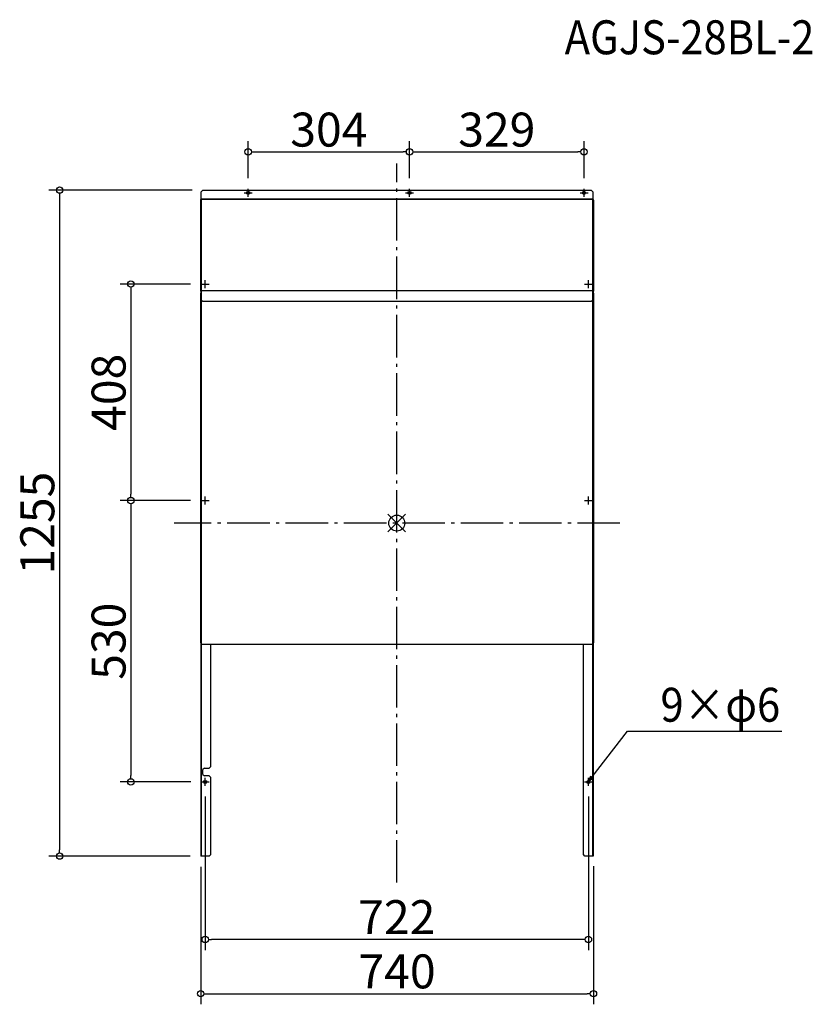
# Model space of a CAD drawing. Extents: x -710 to 783, y -907 to 949.
import ezdxf

# ---------------------------------------------------------------- set-up
doc = ezdxf.new("R2010")
doc.units = 0
doc.header["$LTSCALE"] = 20
doc.header["$MEASUREMENT"] = 0
doc.linetypes.add('DASHDOT', pattern=[5.5, 4, -0.6, 0.3, -0.6])
doc.layers.get('0').update_dxf_attribs({"linetype": 'CONTINUOUS'})
for name, color, linetype in [('ARRANGE', 1, 'CONTINUOUS'), ('BASIS', 6, 'DASHDOT'), ('DETAIL', 5, 'CONTINUOUS'), ('ETC', 61, 'CONTINUOUS'), ('FIX', 11, 'CONTINUOUS'), ('NOTE', 4, 'CONTINUOUS'), ('OUTLINE', 3, 'CONTINUOUS'), ('SIZE', 30, 'CONTINUOUS')]:
    doc.layers.add(name, color=color, linetype=linetype)
doc.styles.add('ADESK1', font='romanc.shx', dxfattribs={"bigfont": 'extfont.shx'})
doc.styles.get("Standard").update_dxf_attribs({"font": 'SIMPLEX.shx', "width": 0.9, "height": 64, "bigfont": 'BIGFONT.shx'})

# ---------------------------------------------------------------- blocks, each defined once
blk = doc.blocks.new('_DOTBLANK')
at = {"color": 0, "linetype": 'ByBlock'}
blk.add_line((-0.5, 0), (-1, 0), dxfattribs=at)
blk.add_circle((0, 0), 0.5, dxfattribs=at)
blk = doc.blocks.new('_OPEN30')
at = {"color": 0, "linetype": 'ByBlock'}
for p, q in [((-1, 0.27), (0, 0)), ((0, 0), (-1, -0.27)), ((0, 0), (-1, 0))]:
    blk.add_line(p, q, dxfattribs=at)

msp = doc.modelspace()

# ---------------------------------------------------------------- linework, layer by layer
at = {"layer": 'ARRANGE', "color": 1, "linetype": 'Continuous'}
for p, q in [((-16.7, -16.7), (16.7, 16.7)), ((-16.7, 16.7), (16.7, -16.7))]:
    msp.add_line(p, q, dxfattribs=at)
at = {"layer": 'ARRANGE'}
msp.add_circle((0, 0), 15, dxfattribs=at)
at = {"layer": 'BASIS', "color": 6, "linetype": 'DASHDOT'}
for p, q in [((0, -677.6), (0, 677.6)), ((420.5, 0), (-419.5, 0))]:
    msp.add_line(p, q, dxfattribs=at)
at = {"layer": 'DETAIL'}
for p, q in [((-368.5, 624.6), (-365.5, 627.6)), ((-368.5, 610.6), (-368.5, 624.6)), ((-365.5, 627.6), (366.5, 627.6)), ((366.5, 627.6), (369.5, 624.6)), ((369.5, 624.6), (369.5, 610.6)), ((-369.5, 437.9), (-369.5, 609.4)), ((-368.6, 610.4), (-368.6, 438.7)), ((-368.6, 610.4), (-368.5, 610.4)), ((-368.5, 610.6), (369.5, 610.6)), ((-368.5, 610.6), (-368.5, 610.5)), ((-368.5, 438.4), (-368.5, 610.5)), ((369.5, 610.5), (-368.5, 610.5)), ((369.5, 610.5), (369.5, 610.6)), ((369.5, 610.5), (369.5, 438.4)), ((369.6, 609.4), (369.5, 609.4)), ((369.6, 609.4), (369.6, 610.4)), ((369.6, 438.3), (369.6, 609.4)), ((369.7, 609.4), (369.7, 609.9)), ((370.5, 608.8), (370.5, 609.9)), ((370.5, 608.8), (370.5, 608.6)), ((370.5, 608.8), (370.5, 608.8)), ((370.5, 608.6), (370.5, 437.5)), ((-369.5, 437.2), (-369.5, 437.9)), ((-369.5, 437.9), (-369.5, 437.9)), ((-369.5, 437.9), (-368.7, 437.9)), ((-368.7, 437.9), (-369.5, 437.9)), ((-369.5, 437.2), (-369.5, 433.2)), ((-368.7, 437.2), (-369.5, 437.2)), ((-368.6, 433.2), (-369.5, 433.2)), ((-369.5, -225.8), (-369.5, 433.2)), ((-369.5, 433.2), (-369.5, 433.2)), ((-369.5, 433.2), (-368.7, 433.2)), ((-368.7, 437.9), (-368.7, 437.9)), ((-368.7, 437.9), (-368.7, 437.2)), ((-368.7, 437.2), (-368.7, 433.2)), ((-368.7, 433.2), (-368.7, 433.2)), ((-368.6, 438.7), (-368.6, 438)), ((-368.5, 438.7), (-368.6, 438.7)), ((-368.6, 438), (-368.6, 433.2)), ((-368.5, 438), (-368.6, 438)), ((-368.6, 433.2), (-368.5, 433.2)), ((-368.6, 433.2), (-368.6, -225.8)), ((-368.5, 437.7), (-368.5, 438.4)), ((-368.5, 438.4), (369.5, 438.4)), ((-368.5, 420.7), (-368.5, 437.7)), ((369.5, 437.7), (-368.5, 437.7)), ((369.5, 438.4), (369.5, 437.7)), ((369.6, 438.3), (369.5, 438.3)), ((369.5, 437.7), (369.5, 420.7)), ((369.5, 437.6), (369.6, 437.6)), ((369.6, 433.2), (369.5, 433.2)), ((369.6, 437.6), (369.6, 438.3)), ((369.6, 433.2), (369.6, 437.6)), ((369.6, -225.8), (369.6, 433.2)), ((369.6, 433.2), (370.5, 433.2)), ((369.7, 437.2), (369.7, 437.5)), ((369.7, 437.5), (369.7, 437.5)), ((369.7, 437.5), (370.5, 437.5)), ((370.5, 437.5), (369.7, 437.5)), ((370.5, 437.2), (369.7, 437.2)), ((369.7, 437.2), (369.7, 433.2)), ((369.7, 433.2), (369.7, 433.2)), ((369.7, 433.2), (370.5, 433.2)), ((370.5, 437.5), (370.5, 437.5)), ((370.5, 437.5), (370.5, 437.2)), ((370.5, 433.2), (370.5, 437.2)), ((370.5, 433.2), (370.5, 433.2)), ((370.5, 433.2), (370.5, -225.8)), ((-368.5, -227.9), (-368.5, 420.7)), ((-365.5, 417.7), (-368.5, 420.7)), ((366.5, 417.7), (-365.5, 417.7)), ((369.5, 420.7), (366.5, 417.7)), ((369.5, 420.7), (369.5, -227.9)), ((-369.5, -225.8), (-369.5, -226.8)), ((-369.5, -225.8), (-368.6, -225.8)), ((-368.7, -225.8), (-369.5, -225.8)), ((-369.5, -225.8), (-369.5, -225.8)), ((-369.5, -226.8), (-369.5, -627.6)), ((-368.7, -226.8), (-369.5, -226.8)), ((-368.7, -225.8), (-368.7, -226.8)), ((-368.7, -225.8), (-368.7, -225.8)), ((-368.7, -226.8), (-368.7, -230.8)), ((-368.7, -230.8), (-367.9, -230.8)), ((-368.5, -225.8), (-368.6, -225.8)), ((-368.6, -225.8), (-368.6, -230.8)), ((-368.5, -228.8), (-368.5, -227.9)), ((-368.5, -227.9), (369.5, -227.9)), ((369.5, -228.8), (-368.5, -228.8)), ((-367.9, -619.6), (-367.9, -230.8)), ((-350.5, -458.6), (-350.5, -228.8)), ((351.5, -624.6), (351.5, -228.8)), ((369.7, -230.8), (368.9, -230.8)), ((368.9, -230.8), (368.9, -617.6)), ((369.6, -225.8), (369.5, -225.8)), ((369.5, -228.8), (369.5, -227.9)), ((369.6, -225.8), (370.5, -225.8)), ((369.6, -230.8), (369.6, -225.8)), ((369.7, -225.8), (369.7, -226.8)), ((369.7, -225.8), (369.7, -225.8)), ((370.5, -225.8), (369.7, -225.8)), ((370.5, -226.8), (369.7, -226.8)), ((369.7, -226.8), (369.7, -230.8)), ((370.5, -226.8), (370.5, -225.8)), ((370.5, -225.8), (370.5, -225.8)), ((370.5, -626.4), (370.5, -226.8)), ((-362.5, -461.6), (-365.5, -464.6)), ((-362.5, -461.6), (-353.5, -461.6)), ((-350.5, -458.6), (-353.5, -461.6)), ((-365.5, -473.6), (-365.5, -464.6)), ((-365.5, -473.6), (-362.5, -476.6)), ((-353.5, -476.6), (-362.5, -476.6)), ((-353.5, -476.6), (-350.5, -479.6)), ((-350.5, -624.6), (-350.5, -479.6)), ((-368.7, -627.6), (-369.5, -627.6)), ((-368.7, -619.6), (-367.9, -619.6)), ((-368.7, -619.6), (-368.7, -627.6)), ((-368.6, -627.6), (-368.7, -627.6)), ((-368.6, -619.6), (-368.6, -627.6)), ((-353.5, -627.6), (-368.6, -627.6)), ((-350.5, -624.6), (-353.5, -627.6)), ((354.5, -627.6), (351.5, -624.6)), ((369.6, -627.6), (354.5, -627.6)), ((369.7, -617.6), (368.9, -617.6)), ((369.6, -627.6), (369.6, -617.6)), ((369.7, -617.6), (369.7, -626.4)), ((369.7, -626.4), (370.2, -626.4)), ((370.2, -626.4), (370.5, -626.4))]:
    msp.add_line(p, q, dxfattribs=at)
for centre, major_axis, start_param, end_param in [((369.6, 608.6), (0.9, 0), 0, 1.570796), ((-368.6, 437.9), (-0.9, 0), 4.712389, 6.283185), ((-368.6, 437.9), (-0.1, 0), 4.712389, 6.283185), ((369.6, 437.5), (0.9, 0), 0, 1.570796), ((369.6, 437.5), (0.1, 0), 0, 1.570796)]:
    msp.add_ellipse(centre, major_axis=major_axis, ratio=0.866025, start_param=start_param, end_param=end_param, dxfattribs=at)
for points, knots in [([(-369.5, 609.4), (-369.5, 609.8), (-369.1, 610.2), (-368.7, 610.4), (-368.7, 610.4), (-368.6, 610.4), (-368.6, 610.4)], [0, 0, 0, 0, 1.437608, 1.437608, 1.437608, 1.570796, 1.570796, 1.570796, 1.570796]), ([(370.5, 609.9), (370.4, 609.9), (370.3, 609.9), (370.1, 609.9), (370, 610), (369.9, 610), (369.8, 610), (369.8, 610.1), (369.7, 610.1), (369.7, 610.2), (369.6, 610.3), (369.6, 610.4)], [-0.1108813, -0.1108813, -0.1108813, -0.1108813, -0.0885143, -0.0885143, -0.0624611, -0.0624611, -0.0476654, -0.0476654, -0.0301638, -0.0301638, 0, 0, 0, 0]), ([(369.7, 609.9), (369.8, 609.9), (370, 609.9), (370.2, 609.9), (370.4, 609.9), (370.5, 609.9)], [-0.08, -0.08, -0.08, -0.08, -0.04, -0.04, 0, 0, 0, 0]), ([(370.5, -626.4), (370.5, -626.8), (370.1, -627.1), (369.7, -627.5), (369.7, -627.5), (369.6, -627.6), (369.6, -627.6)], [0, 0, 0, 0, 1.437608, 1.437608, 1.437608, 1.570796, 1.570796, 1.570796, 1.570796])]:
    msp.add_open_spline(points, degree=3, knots=knots, dxfattribs=at)
for points in [[(369.6, 610.4), (369.6, 610.2), (369.7, 610.1), (369.7, 609.9)], [(369.7, -626.4), (369.7, -626.8), (369.7, -627.2), (369.6, -627.6)]]:
    msp.add_open_spline(points, degree=3, dxfattribs=at)
at = {"layer": 'FIX'}
for centre in [(-280, 622.6), (24, 622.6), (352.8, 622.6), (-361, -487.8), (361, -487.8)]:
    msp.add_circle(centre, 3, dxfattribs=at)
at = {"layer": 'NOTE'}
for p, q in [((-287.5, 622.6), (-272.5, 622.6)), ((-280, 615.1), (-280, 630.1)), ((16.5, 622.6), (31.5, 622.6)), ((24, 615.1), (24, 630.1)), ((345.3, 622.6), (360.3, 622.6)), ((352.8, 615.1), (352.8, 630.1)), ((-368.5, 450.6), (-353.5, 450.6)), ((-361, 443.1), (-361, 458.1)), ((353.5, 450.6), (368.5, 450.6)), ((361, 443.1), (361, 458.1)), ((-368.5, 42.6), (-353.5, 42.6)), ((-361, 35.1), (-361, 50.1)), ((353.5, 42.6), (368.5, 42.6)), ((361, 35.1), (361, 50.1)), ((-361, -495.3), (-361, -480.3)), ((361, -495.3), (361, -480.3)), ((-368.5, -487.8), (-353.5, -487.8)), ((353.5, -487.8), (368.5, -487.8))]:
    msp.add_line(p, q, dxfattribs=at)
msp.add_lwpolyline([(368.3, -478.3), (434.8, -392.3), (725.5, -392.3)], dxfattribs=at)
at = {"layer": 'OUTLINE'}
for p, q in [((-368.5, 624.6), (-365.5, 627.6)), ((-368.5, 610.6), (-368.5, 624.6)), ((-365.5, 627.6), (366.5, 627.6)), ((366.5, 627.6), (369.5, 624.6)), ((369.5, 624.6), (369.5, 610.6)), ((-369.5, 437.9), (-369.5, 609.4)), ((-368.6, 610.4), (-368.6, 438.7)), ((-368.6, 610.4), (-368.5, 610.4)), ((-368.5, 610.6), (369.5, 610.6)), ((-368.5, 610.6), (-368.5, 610.5)), ((-368.5, 438.4), (-368.5, 610.5)), ((369.5, 610.5), (-368.5, 610.5)), ((369.5, 610.5), (369.5, 610.6)), ((369.5, 610.5), (369.5, 438.4)), ((369.6, 609.4), (369.5, 609.4)), ((369.6, 609.4), (369.6, 610.4)), ((369.6, 438.3), (369.6, 609.4)), ((369.7, 609.4), (369.7, 609.9)), ((370.5, 608.8), (370.5, 609.9)), ((370.5, 608.8), (370.5, 608.6)), ((370.5, 608.8), (370.5, 608.8)), ((370.5, 608.6), (370.5, 437.5)), ((-369.5, 437.2), (-369.5, 437.9)), ((-369.5, 437.9), (-369.5, 437.9)), ((-369.5, 437.9), (-368.7, 437.9)), ((-368.7, 437.9), (-369.5, 437.9)), ((-369.5, 437.2), (-369.5, 433.2)), ((-368.7, 437.2), (-369.5, 437.2)), ((-368.6, 433.2), (-369.5, 433.2)), ((-369.5, -225.8), (-369.5, 433.2)), ((-369.5, 433.2), (-369.5, 433.2)), ((-369.5, 433.2), (-368.7, 433.2)), ((-368.7, 437.9), (-368.7, 437.9)), ((-368.7, 437.9), (-368.7, 437.2)), ((-368.7, 437.2), (-368.7, 433.2)), ((-368.7, 433.2), (-368.7, 433.2)), ((-368.6, 438.7), (-368.6, 438)), ((-368.5, 438.7), (-368.6, 438.7)), ((-368.6, 438), (-368.6, 433.2)), ((-368.5, 438), (-368.6, 438)), ((-368.6, 433.2), (-368.5, 433.2)), ((-368.6, 433.2), (-368.6, -225.8)), ((-368.5, 437.7), (-368.5, 438.4)), ((-368.5, 438.4), (369.5, 438.4)), ((-368.5, 420.7), (-368.5, 437.7)), ((369.5, 437.7), (-368.5, 437.7)), ((369.5, 438.4), (369.5, 437.7)), ((369.6, 438.3), (369.5, 438.3)), ((369.5, 437.7), (369.5, 420.7)), ((369.5, 437.6), (369.6, 437.6)), ((369.6, 433.2), (369.5, 433.2)), ((369.6, 437.6), (369.6, 438.3)), ((369.6, 433.2), (369.6, 437.6)), ((369.6, -225.8), (369.6, 433.2)), ((369.6, 433.2), (370.5, 433.2)), ((369.7, 437.2), (369.7, 437.5)), ((369.7, 437.5), (369.7, 437.5)), ((369.7, 437.5), (370.5, 437.5)), ((370.5, 437.5), (369.7, 437.5)), ((370.5, 437.2), (369.7, 437.2)), ((369.7, 437.2), (369.7, 433.2)), ((369.7, 433.2), (369.7, 433.2)), ((369.7, 433.2), (370.5, 433.2)), ((370.5, 437.5), (370.5, 437.5)), ((370.5, 437.5), (370.5, 437.2)), ((370.5, 433.2), (370.5, 437.2)), ((370.5, 433.2), (370.5, 433.2)), ((370.5, 433.2), (370.5, -225.8)), ((-368.5, -227.9), (-368.5, 420.7)), ((-365.5, 417.7), (-368.5, 420.7)), ((366.5, 417.7), (-365.5, 417.7)), ((369.5, 420.7), (366.5, 417.7)), ((369.5, 420.7), (369.5, -227.9)), ((-369.5, -225.8), (-369.5, -226.8)), ((-369.5, -225.8), (-368.6, -225.8)), ((-368.7, -225.8), (-369.5, -225.8)), ((-369.5, -225.8), (-369.5, -225.8)), ((-369.5, -226.8), (-369.5, -627.6)), ((-368.7, -226.8), (-369.5, -226.8)), ((-368.7, -225.8), (-368.7, -226.8)), ((-368.7, -225.8), (-368.7, -225.8)), ((-368.7, -226.8), (-368.7, -230.8)), ((-368.7, -230.8), (-367.9, -230.8)), ((-368.5, -225.8), (-368.6, -225.8)), ((-368.6, -225.8), (-368.6, -230.8)), ((-368.5, -228.8), (-368.5, -227.9)), ((-368.5, -227.9), (369.5, -227.9)), ((369.5, -228.8), (-368.5, -228.8)), ((-367.9, -619.6), (-367.9, -230.8)), ((-350.5, -458.6), (-350.5, -228.8)), ((351.5, -624.6), (351.5, -228.8)), ((369.7, -230.8), (368.9, -230.8)), ((368.9, -230.8), (368.9, -617.6)), ((369.6, -225.8), (369.5, -225.8)), ((369.5, -228.8), (369.5, -227.9)), ((369.6, -225.8), (370.5, -225.8)), ((369.6, -230.8), (369.6, -225.8)), ((369.7, -225.8), (369.7, -226.8)), ((369.7, -225.8), (369.7, -225.8)), ((370.5, -225.8), (369.7, -225.8)), ((370.5, -226.8), (369.7, -226.8)), ((369.7, -226.8), (369.7, -230.8)), ((370.5, -226.8), (370.5, -225.8)), ((370.5, -225.8), (370.5, -225.8)), ((370.5, -626.4), (370.5, -226.8)), ((-362.5, -461.6), (-365.5, -464.6)), ((-362.5, -461.6), (-353.5, -461.6)), ((-350.5, -458.6), (-353.5, -461.6)), ((-365.5, -473.6), (-365.5, -464.6)), ((-365.5, -473.6), (-362.5, -476.6)), ((-353.5, -476.6), (-362.5, -476.6)), ((-353.5, -476.6), (-350.5, -479.6)), ((-350.5, -624.6), (-350.5, -479.6)), ((-368.7, -627.6), (-369.5, -627.6)), ((-368.7, -619.6), (-367.9, -619.6)), ((-368.7, -619.6), (-368.7, -627.6)), ((-368.6, -627.6), (-368.7, -627.6)), ((-368.6, -619.6), (-368.6, -627.6)), ((-353.5, -627.6), (-368.6, -627.6)), ((-350.5, -624.6), (-353.5, -627.6)), ((354.5, -627.6), (351.5, -624.6)), ((369.6, -627.6), (354.5, -627.6)), ((369.7, -617.6), (368.9, -617.6)), ((369.6, -627.6), (369.6, -617.6)), ((369.7, -617.6), (369.7, -626.4)), ((369.7, -626.4), (370.2, -626.4)), ((370.2, -626.4), (370.5, -626.4))]:
    msp.add_line(p, q, dxfattribs=at)
for centre, major_axis, start_param, end_param in [((369.6, 608.6), (0.9, 0), 0, 1.570796), ((-368.6, 437.9), (-0.9, 0), 4.712389, 6.283185), ((-368.6, 437.9), (-0.1, 0), 4.712389, 6.283185), ((369.6, 437.5), (0.9, 0), 0, 1.570796), ((369.6, 437.5), (0.1, 0), 0, 1.570796)]:
    msp.add_ellipse(centre, major_axis=major_axis, ratio=0.866025, start_param=start_param, end_param=end_param, dxfattribs=at)
for points, knots in [([(-369.5, 609.4), (-369.5, 609.8), (-369.1, 610.2), (-368.7, 610.4), (-368.7, 610.4), (-368.6, 610.4), (-368.6, 610.4)], [0, 0, 0, 0, 1.437608, 1.437608, 1.437608, 1.570796, 1.570796, 1.570796, 1.570796]), ([(370.5, 609.9), (370.4, 609.9), (370.3, 609.9), (370.1, 609.9), (370, 610), (369.9, 610), (369.8, 610), (369.8, 610.1), (369.7, 610.1), (369.7, 610.2), (369.6, 610.3), (369.6, 610.4)], [-0.1108813, -0.1108813, -0.1108813, -0.1108813, -0.0885143, -0.0885143, -0.0624611, -0.0624611, -0.0476654, -0.0476654, -0.0301638, -0.0301638, 0, 0, 0, 0]), ([(369.7, 609.9), (369.8, 609.9), (370, 609.9), (370.2, 609.9), (370.4, 609.9), (370.5, 609.9)], [-0.08, -0.08, -0.08, -0.08, -0.04, -0.04, 0, 0, 0, 0]), ([(370.5, -626.4), (370.5, -626.8), (370.1, -627.1), (369.7, -627.5), (369.7, -627.5), (369.6, -627.6), (369.6, -627.6)], [0, 0, 0, 0, 1.437608, 1.437608, 1.437608, 1.570796, 1.570796, 1.570796, 1.570796])]:
    msp.add_open_spline(points, degree=3, knots=knots, dxfattribs=at)
for points in [[(369.6, 610.4), (369.6, 610.2), (369.7, 610.1), (369.7, 609.9)], [(369.7, -626.4), (369.7, -626.8), (369.7, -627.2), (369.6, -627.6)]]:
    msp.add_open_spline(points, degree=3, dxfattribs=at)
at = {"layer": 'SIZE', "linetype": 'Continuous'}
for p, q in [((-280, 650.1), (-280, 719.7)), ((24, 650.1), (24, 719.7)), ((24, 650.1), (24, 719.7)), ((352.8, 650.1), (352.8, 719.7)), ((-268, 699.7), (12, 699.7)), ((36, 699.7), (340.8, 699.7)), ((-385.5, 627.6), (-655.3, 627.6)), ((-635.3, 615.6), (-635.3, -615.6)), ((-388.5, 450.6), (-521, 450.6)), ((-501, 438.6), (-501, 54.6)), ((-388.5, 42.6), (-521, 42.6)), ((-388.5, 42.6), (-521, 42.6)), ((-501, 30.6), (-501, -475.8)), ((-387.9, -487.8), (-521, -487.8)), ((-361, -515.3), (-361, -804.7)), ((361, -515.3), (361, -804.7)), ((-389.5, -627.6), (-655.3, -627.6)), ((-369.5, -647.6), (-369.5, -906.9)), ((370.5, -646.4), (370.5, -906.9)), ((349, -784.7), (-349, -784.7)), ((-357.5, -886.9), (358.5, -886.9))]:
    msp.add_line(p, q, dxfattribs=at)

# ---------------------------------------------------------------- block references
at = {"layer": 'NOTE', "xscale": 12, "yscale": 12, "zscale": 12, "rotation": 232.325890769332}
msp.add_blockref('_OPEN30', (361, -487.8), dxfattribs=at)
at = {"layer": 'SIZE', "linetype": 'Continuous', "xscale": 12, "yscale": 12, "zscale": 12}
for p, rotation in [((-280, 699.7), 180), ((24, 699.7), 180), ((-635.3, 627.6), 90), ((-501, 450.6), 90), ((-501, 42.6), 270), ((-501, 42.6), 90), ((-501, -487.8), 270), ((-635.3, -627.6), 270), ((-361, -784.7), 180), ((-369.5, -886.9), 180)]:
    msp.add_blockref('_DOTBLANK', p, dxfattribs=dict(at, rotation=rotation))
for p in [(24, 699.7), (352.8, 699.7), (361, -784.7), (370.5, -886.9)]:
    msp.add_blockref('_DOTBLANK', p, dxfattribs=at)

# ---------------------------------------------------------------- texts
at = {"layer": 'ETC', "insert": (316.3, 947.7), "char_height": 64, "attachment_point": 1, "style": 'ADESK1'}
msp.add_mtext('{\\Fromans,extfont|c128;\\W0.9;AGJS-28BL-2}', dxfattribs=at)
at = {"layer": 'NOTE', "linetype": 'Continuous', "width": 0.9}
msp.add_text('9×φ6', height=64, dxfattribs=at).set_placement((496.8, -374.3))
at = {"layer": 'SIZE', "linetype": 'Continuous', "char_height": 64, "attachment_point": 5}
for s, insert in [('\\A1;304', (-128, 741.7)), ('\\A1;329', (188.4, 741.7)), ('\\A1;722', (0, -742.7)), ('\\A1;740', (0.5, -844.9))]:
    msp.add_mtext(s, dxfattribs=dict(at, insert=insert))
at = {"layer": 'SIZE', "linetype": 'Continuous', "char_height": 64, "attachment_point": 5, "rotation": 90}
for s, insert in [('\\A1;408', (-543, 246.6)), ('\\A1;1255', (-677.3, 0)), ('\\A1;530', (-543, -222.6))]:
    msp.add_mtext(s, dxfattribs=dict(at, insert=insert))

doc.saveas('drawing.dxf')
